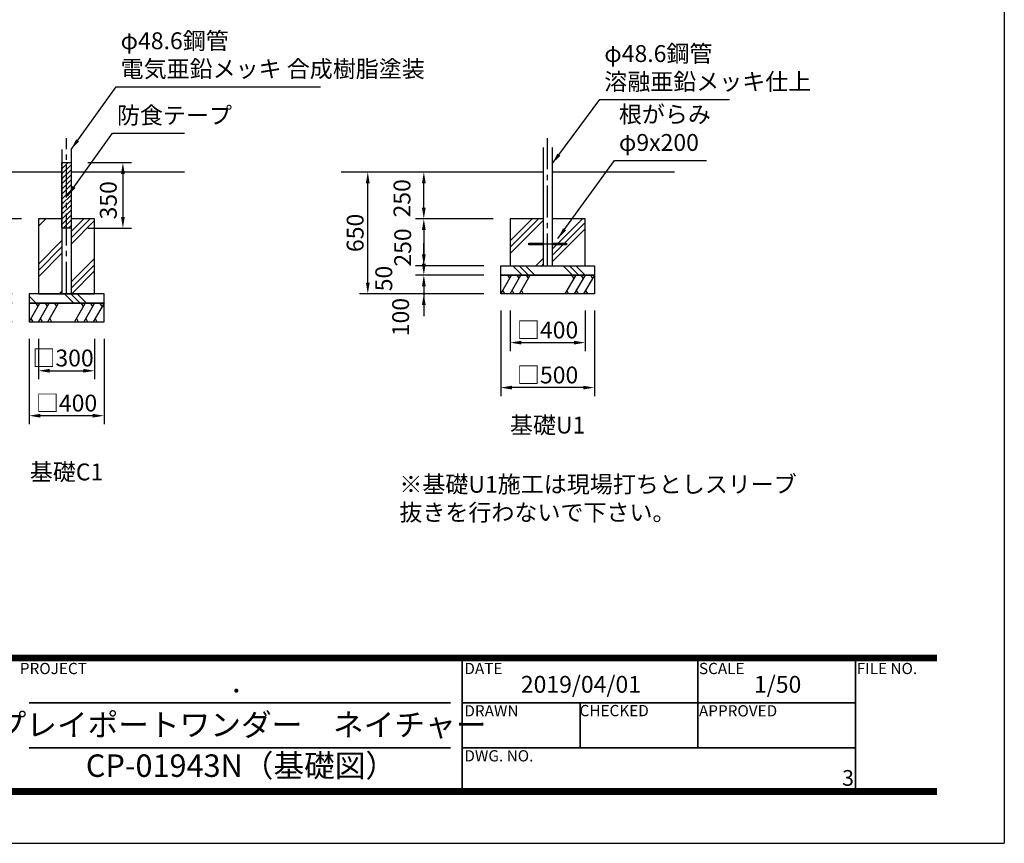
# Model space of a CAD drawing. Extents: x 0 to 21000, y 0 to 14850.
# Drawn here: x 12241 to 21000, y 0 to 7326 of the extents above; entities that cross this region are included whole.
import ezdxf
from ezdxf.enums import TextEntityAlignment as Align

# ---------------------------------------------------------------- set-up
doc = ezdxf.new("R2010")
doc.units = 0
doc.header["$LTSCALE"] = 15
doc.linetypes.add('CENTER2', pattern=[28.575, 19.05, -3.175, 3.175, -3.175])
doc.layers.get('0').update_dxf_attribs({"linetype": 'CONTINUOUS'})
doc.layers.get('DEFPOINTS').update_dxf_attribs({"linetype": 'CONTINUOUS'})
for name, color, linetype in [('P001', 131, 'CONTINUOUS'), ('P008', 241, 'CONTINUOUS'), ('P019', 71, 'CONTINUOUS'), ('P919', 75, 'CONTINUOUS'), ('P_1CENTER', 2, 'CONTINUOUS'), ('P_2DIM', 6, 'CONTINUOUS'), ('P_3TEXT', 60, 'CONTINUOUS'), ('P_5DRAWFRAME', 104, 'CONTINUOUS'), ('P_7THICK', 7, 'CONTINUOUS')]:
    doc.layers.add(name, color=color, linetype=linetype)
doc.styles.add('BIGFONT', font='simplex.shx', dxfattribs={"bigfont": 'bigfont.shx'})
doc.styles.get("Standard").update_dxf_attribs({"font": 'simplex.shx', "bigfont": 'bigfont.shx'})
doc.dimstyles.new('DIMBIGFONT$0', dxfattribs={"dimscale": 50, "dimtxt": 3, "dimasz": 2, "dimexe": 1.5, "dimexo": 3, "dimgap": 0.75, "dimtad": 1, "dimdec": 1, "dimdsep": 46, "dimtxsty": 'BIGFONT', "dimblk1": 'DOT', "dimblk2": 'DOT', "dimcen": 0, "dimclrt": 230, "dimadec": 0, "dimazin": 0, "dimtfac": 0.6, "dimtdec": 1, "dimtofl": 0, "dimtmove": 2, "dimatfit": 3, "dimldrblk": 'DOT', "dimfxl": 1, "dimtvp": 1, "dimtolj": 1, "dimarcsym": 0})
doc.dimstyles.new('DIMBIGFONT$7', dxfattribs={"dimscale": 50, "dimtxt": 3, "dimasz": 2, "dimexe": 1.5, "dimexo": 3, "dimgap": 0.75, "dimtad": 1, "dimdec": 1, "dimdsep": 46, "dimtxsty": 'BIGFONT', "dimcen": 0, "dimclrt": 230, "dimadec": 0, "dimazin": 0, "dimtfac": 0.6, "dimtdec": 1, "dimtofl": 0, "dimtmove": 0, "dimatfit": 3, "dimfxl": 1, "dimtvp": 1, "dimtolj": 1, "dimarcsym": 0})
doc.dimstyles.new('STANDARD$7', dxfattribs={"dimtxt": 3, "dimasz": 2, "dimexe": 1.5, "dimexo": 3, "dimgap": 0.75, "dimtad": 1, "dimdec": 1, "dimdsep": 46, "dimtxsty": 'STANDARD', "dimsah": 1, "dimcen": 0, "dimclrt": 230, "dimadec": 0, "dimazin": 0, "dimtfac": 0.6, "dimtdec": 1, "dimtofl": 0, "dimtmove": 0, "dimatfit": 3, "dimfxl": 1, "dimtolj": 1, "dimarcsym": 0})

# ---------------------------------------------------------------- blocks, each defined once
blk = doc.blocks.new('DFP3')
at = {"color": 0}
for p, q in [((21.5, 33.5), (408, 33.5)), ((21.5, 33.45), (408, 33.45)), ((21.5, 33.4), (408, 33.4)), ((21.5, 33.35), (408, 33.35)), ((21.5, 33.3), (408, 33.3)), ((21.5, 33.25), (408, 33.25)), ((21.5, 33.2), (408, 33.2)), ((21.5, 33.15), (408, 33.15)), ((21.5, 33.1), (408, 33.1)), ((21.5, 33.05), (408, 33.05)), ((21.5, 33), (408, 33)), ((21.5, 32.95), (408, 32.95)), ((21.5, 32.9), (408, 32.9)), ((21.5, 32.85), (408, 32.85)), ((21.5, 32.8), (408, 32.8)), ((21.5, 32.75), (408, 32.75)), ((21.5, 32.7), (408, 32.7)), ((21.5, 32.65), (408, 32.65)), ((21.5, 32.6), (408, 32.6)), ((21.5, 32.55), (408, 32.55)), ((21.5, 32.5), (408, 32.5)), ((323.47, 33), (323.47, 9)), ((323.53, 33), (323.53, 9)), ((365.47, 17), (365.47, 33)), ((365.53, 17), (365.53, 33)), ((393.47, 33), (393.47, 9)), ((393.53, 33), (393.53, 9)), ((246.5, 25.03), (321.5, 25.03)), ((246.5, 24.97), (321.5, 24.97)), ((323.5, 25.03), (393.5, 25.03)), ((323.5, 24.97), (393.5, 24.97)), ((344.47, 25), (344.47, 17)), ((344.53, 25), (344.53, 17)), ((246.5, 17.03), (321.5, 17.03)), ((246.5, 16.97), (321.5, 16.97)), ((323.5, 17.03), (393.5, 17.03)), ((323.5, 16.97), (393.5, 16.97)), ((21.5, 9.75), (408, 9.75)), ((21.5, 9.7), (408, 9.7)), ((21.5, 9.65), (408, 9.65)), ((21.5, 9.6), (408, 9.6)), ((21.5, 9.55), (408, 9.55)), ((21.5, 9.5), (408, 9.5)), ((21.5, 9.45), (408, 9.45)), ((21.5, 9.4), (408, 9.4)), ((21.5, 9.35), (408, 9.35)), ((21.5, 9.3), (408, 9.3)), ((21.5, 9.25), (408, 9.25)), ((21.5, 9.2), (408, 9.2)), ((21.5, 9.15), (408, 9.15)), ((21.5, 9.1), (408, 9.1)), ((21.5, 9.05), (408, 9.05)), ((21.5, 9), (408, 9)), ((21.5, 8.95), (408, 8.95)), ((21.5, 8.9), (408, 8.9)), ((21.5, 8.85), (408, 8.85)), ((21.5, 8.8), (408, 8.8)), ((21.5, 8.75), (408, 8.75))]:
    blk.add_line(p, q, dxfattribs=at)
at = {"layer": 'DEFPOINTS', "color": 0}
for p in [(420, 297), (0, 0)]:
    blk.add_line(p, (420, 0), dxfattribs=at)
at = {"color": 0, "style": 'BIGFONT'}
for s, height, p in [('PROJECT', 2, (244.86, 30.1)), ('DATE', 2, (323.94, 30.1)), ('SCALE', 2, (365.67, 30.1)), ('FILE NO.', 2, (393.74, 30.1)), ('DRAWN', 2, (323.94, 22.57)), ('CHECKED', 2, (344.43, 22.61)), ('APPROVED', 2, (365.67, 22.57)), ('DWG. NO.', 2, (323.94, 14.57)), ('3', 2.8, (391.14, 10.23))]:
    blk.add_text(s, height=height, dxfattribs=at).set_placement(p)
at = {"color": 83, "ltscale": 0.5, "style": 'BIGFONT', "flags": 8}
for tag, p in [('REV04', (26.47, 27.61)), ('REV03', (26.47, 21.7)), ('REV02', (26.47, 15.58)), ('REV01', (26.47, 10.33))]:
    blk.add_attdef(tag, text='', height=2, dxfattribs=at).set_placement(p, align=Align.BOTTOM_LEFT)
for tag, p in [('REVD4', (80.98, 27.61)), ('R4D', (92.67, 27.61)), ('R4C', (101.8, 27.61)), ('R4A', (110.92, 27.61)), ('REVD3', (80.98, 21.7)), ('R3D', (92.67, 21.7)), ('R3C', (101.8, 21.7)), ('R3A', (110.92, 21.7)), ('REVD2', (80.98, 15.58)), ('R2D', (92.67, 15.58)), ('R2C', (101.8, 15.58)), ('R2A', (110.92, 15.58)), ('REVD1', (80.98, 10.33)), ('R1D', (92.67, 10.33)), ('R1C', (101.8, 10.33)), ('R1A', (110.92, 10.33))]:
    blk.add_attdef(tag, text='', height=2, dxfattribs=at).set_placement(p, align=Align.BOTTOM_CENTER)
at = {"color": 83, "style": 'BIGFONT'}
for tag, height, p in [('PROJECT1', 4, (283.38, 25.6)), ('SCALE', 3, (379.68, 25.84)), ('DATE', 3, (344.68, 25.84)), ('PROJECT2', 4, (284.2, 17.84)), ('PROJECT3', 4, (284.2, 10.57)), ('DWGNO', 3, (358.68, 10.57))]:
    blk.add_attdef(tag, text='', height=height, dxfattribs=at).set_placement(p, align=Align.BOTTOM_CENTER)
blk = doc.blocks.new('*D24')
at = {"layer": 'DEFPOINTS', "color": 0}
for p in [(12408.3, 4638.1), (12908.3, 4638.1), (12908.3, 4203.5)]:
    blk.add_point(p, dxfattribs=at)
at = {"layer": 'P_2DIM', "color": 0, "lineweight": -2}
for p, q in [((12408.3, 4488.1), (12408.3, 4128.5)), ((12908.3, 4488.1), (12908.3, 4128.5)), ((12508.3, 4203.5), (12808.3, 4203.5))]:
    blk.add_line(p, q, dxfattribs=at)
at = {"layer": 'P_2DIM', "color": 0}
for points in [[(12508.3, 4220.2), (12508.3, 4186.9), (12408.3, 4203.5)], [(12808.3, 4220.2), (12808.3, 4186.9), (12908.3, 4203.5)]]:
    blk.add_solid(points, dxfattribs=at)
at = {"layer": 'P_2DIM', "color": 230, "insert": (12627.2, 4316.9), "char_height": 150, "attachment_point": 5, "style": 'BIGFONT'}
blk.add_mtext('\\A1;□300', dxfattribs=at)
blk = doc.blocks.new('_DOT')
at = {"color": 0, "linetype": 'ByBlock'}
blk.add_line((-0.5, 0), (-1, 0), dxfattribs=at)
at = {"color": 0, "linetype": 'ByBlock', "const_width": 0.5}
blk.add_lwpolyline([(-0.25, 0, 1), (0.25, 0, 1)], format="xyb", close=True, dxfattribs=at)
blk = doc.blocks.new('*D25')
at = {"layer": 'DEFPOINTS', "color": 0}
for p in [(12325, 4638.1), (12991.6, 4638.1), (12325, 3803.5)]:
    blk.add_point(p, dxfattribs=at)
at = {"layer": 'P_2DIM', "color": 0, "lineweight": -2}
for p, q in [((12325, 4488.1), (12325, 3728.5)), ((12991.6, 4488.1), (12991.6, 3728.5)), ((12891.6, 3803.5), (12425, 3803.5))]:
    blk.add_line(p, q, dxfattribs=at)
at = {"layer": 'P_2DIM', "color": 0}
for points in [[(12425, 3820.2), (12425, 3786.9), (12325, 3803.5)], [(12891.6, 3820.2), (12891.6, 3786.9), (12991.6, 3803.5)]]:
    blk.add_solid(points, dxfattribs=at)
at = {"layer": 'P_2DIM', "color": 230, "insert": (12658.3, 3916), "char_height": 150, "attachment_point": 5, "style": 'BIGFONT'}
blk.add_mtext('\\A1;□400', dxfattribs=at)
blk = doc.blocks.new('*D26')
at = {"layer": 'DEFPOINTS', "color": 0}
for p in [(12325, 4804.7), (11640.5, 4638.1), (12325, 4638.1)]:
    blk.add_point(p, dxfattribs=at)
at = {"layer": 'P_2DIM', "color": 0, "lineweight": -2}
for p, q in [((11640.5, 4904.7), (11640.5, 5004.7)), ((12175, 4804.7), (11565.5, 4804.7)), ((12175, 4638.1), (11565.5, 4638.1)), ((11640.5, 4538.1), (11640.5, 4438.1))]:
    blk.add_line(p, q, dxfattribs=at)
at = {"layer": 'P_2DIM', "color": 0}
for points in [[(11623.9, 4904.7), (11657.2, 4904.7), (11640.5, 4804.7)], [(11623.9, 4538.1), (11657.2, 4538.1), (11640.5, 4638.1)]]:
    blk.add_solid(points, dxfattribs=at)
at = {"layer": 'P_2DIM', "color": 230, "insert": (11434.3, 4431), "char_height": 150, "attachment_point": 5, "rotation": 90, "style": 'BIGFONT'}
blk.add_mtext('\\A1;100', dxfattribs=at)
blk = doc.blocks.new('*D27')
at = {"layer": 'DEFPOINTS', "color": 0}
for p in [(12408.3, 5554.7), (11640.5, 4888.1), (12325, 4888.1)]:
    blk.add_point(p, dxfattribs=at)
at = {"layer": 'P_2DIM', "color": 0, "lineweight": -2}
for p, q in [((12258.3, 5554.7), (11565.5, 5554.7)), ((11640.5, 5454.7), (11640.5, 4988.1)), ((12175, 4888.1), (11565.5, 4888.1))]:
    blk.add_line(p, q, dxfattribs=at)
at = {"layer": 'P_2DIM', "color": 0}
for points in [[(11623.9, 5454.7), (11657.2, 5454.7), (11640.5, 5554.7)], [(11623.9, 4988.1), (11657.2, 4988.1), (11640.5, 4888.1)]]:
    blk.add_solid(points, dxfattribs=at)
at = {"layer": 'P_2DIM', "color": 230, "insert": (11528, 5221.4), "char_height": 150, "attachment_point": 5, "rotation": 90, "style": 'BIGFONT'}
blk.add_mtext('\\A1;400', dxfattribs=at)
blk = doc.blocks.new('*D28')
at = {"layer": 'DEFPOINTS', "color": 0}
for p in [(12325, 4888.1), (11640.5, 4804.7), (12325, 4804.7)]:
    blk.add_point(p, dxfattribs=at)
at = {"layer": 'P_2DIM', "color": 0, "lineweight": -2}
for p, q in [((11640.5, 4988.1), (11640.5, 5088.1)), ((12175, 4888.1), (11565.5, 4888.1)), ((12175, 4804.7), (11565.5, 4804.7)), ((11640.5, 4704.7), (11640.5, 4604.7))]:
    blk.add_line(p, q, dxfattribs=at)
at = {"layer": 'P_2DIM', "color": 0}
for points in [[(11623.9, 4988.1), (11657.2, 4988.1), (11640.5, 4888.1)], [(11623.9, 4704.7), (11657.2, 4704.7), (11640.5, 4804.7)]]:
    blk.add_solid(points, dxfattribs=at)
at = {"layer": 'P_2DIM', "color": 230, "insert": (11434.3, 4814), "char_height": 150, "attachment_point": 5, "rotation": 90, "style": 'BIGFONT'}
blk.add_mtext('\\A1;50', dxfattribs=at)
blk = doc.blocks.new('*D29')
at = {"layer": 'DEFPOINTS', "color": 0}
for p in [(11640.5, 5971.4), (12366.6, 5971.4), (12408.3, 5554.7)]:
    blk.add_point(p, dxfattribs=at)
at = {"layer": 'P_2DIM', "color": 0, "lineweight": -2}
for p, q in [((12216.6, 5971.4), (11565.5, 5971.4)), ((11640.5, 5654.7), (11640.5, 5871.4)), ((12258.3, 5554.7), (11565.5, 5554.7))]:
    blk.add_line(p, q, dxfattribs=at)
at = {"layer": 'P_2DIM', "color": 0}
for points in [[(11623.9, 5871.4), (11657.2, 5871.4), (11640.5, 5971.4)], [(11623.9, 5654.7), (11657.2, 5654.7), (11640.5, 5554.7)]]:
    blk.add_solid(points, dxfattribs=at)
at = {"layer": 'P_2DIM', "color": 230, "insert": (11452.1, 5731.9), "char_height": 150, "attachment_point": 5, "rotation": 90, "style": 'BIGFONT'}
blk.add_mtext('\\A1;250', dxfattribs=at)
blk = doc.blocks.new('*D30')
at = {"layer": 'DEFPOINTS', "color": 0}
for p in [(12698.8, 6054.7), (12698.8, 5471.4), (13159.6, 5471.4)]:
    blk.add_point(p, dxfattribs=at)
at = {"layer": 'P_2DIM', "color": 0, "lineweight": -2}
for p, q in [((12848.8, 6054.7), (13234.6, 6054.7)), ((13159.6, 5954.7), (13159.6, 5571.4)), ((12848.8, 5471.4), (13234.6, 5471.4))]:
    blk.add_line(p, q, dxfattribs=at)
at = {"layer": 'P_2DIM', "color": 0}
for points in [[(13142.9, 5954.7), (13176.3, 5954.7), (13159.6, 6054.7)], [(13142.9, 5571.4), (13176.3, 5571.4), (13159.6, 5471.4)]]:
    blk.add_solid(points, dxfattribs=at)
at = {"layer": 'P_2DIM', "color": 230, "insert": (13029.8, 5719.8), "char_height": 150, "attachment_point": 5, "rotation": 90, "style": 'BIGFONT'}
blk.add_mtext('\\A1;350', dxfattribs=at)
blk = doc.blocks.new('*D9')
at = {"layer": 'DEFPOINTS', "color": 0}
for p in [(15836.4, 5971.4), (16562.5, 5971.4), (16604.1, 5554.7)]:
    blk.add_point(p, dxfattribs=at)
at = {"layer": 'P_2DIM', "color": 0, "lineweight": -2}
for p, q in [((16412.5, 5971.4), (15761.4, 5971.4)), ((15836.4, 5654.7), (15836.4, 5871.4)), ((16454.1, 5554.7), (15761.4, 5554.7))]:
    blk.add_line(p, q, dxfattribs=at)
at = {"layer": 'P_2DIM', "color": 0}
for points in [[(15819.7, 5871.4), (15853, 5871.4), (15836.4, 5971.4)], [(15819.7, 5654.7), (15853, 5654.7), (15836.4, 5554.7)]]:
    blk.add_solid(points, dxfattribs=at)
at = {"layer": 'P_2DIM', "color": 230, "insert": (15642, 5737.4), "char_height": 150, "attachment_point": 5, "rotation": 90, "style": 'BIGFONT'}
blk.add_mtext('\\A1;250', dxfattribs=at)
blk = doc.blocks.new('*D10')
at = {"layer": 'DEFPOINTS', "color": 0}
for p in [(16520.8, 4888.1), (17354.1, 4888.1), (16520.8, 4053.5)]:
    blk.add_point(p, dxfattribs=at)
at = {"layer": 'P_2DIM', "color": 0, "lineweight": -2}
for p, q in [((16520.8, 4738.1), (16520.8, 3978.5)), ((17354.1, 4738.1), (17354.1, 3978.5)), ((17254.1, 4053.5), (16620.8, 4053.5))]:
    blk.add_line(p, q, dxfattribs=at)
at = {"layer": 'P_2DIM', "color": 0}
for points in [[(16620.8, 4070.2), (16620.8, 4036.9), (16520.8, 4053.5)], [(17254.1, 4070.2), (17254.1, 4036.9), (17354.1, 4053.5)]]:
    blk.add_solid(points, dxfattribs=at)
at = {"layer": 'P_2DIM', "color": 230, "insert": (16937.5, 4166), "char_height": 150, "attachment_point": 5, "style": 'BIGFONT'}
blk.add_mtext('\\A1;□500', dxfattribs=at)
blk = doc.blocks.new('*D11')
at = {"layer": 'DEFPOINTS', "color": 0}
for p in [(16604.1, 4888.1), (17270.8, 4888.1), (17270.8, 4453.5)]:
    blk.add_point(p, dxfattribs=at)
at = {"layer": 'P_2DIM', "color": 0, "lineweight": -2}
for p, q in [((16604.1, 4738.1), (16604.1, 4378.5)), ((17270.8, 4738.1), (17270.8, 4378.5)), ((16704.1, 4453.5), (17170.8, 4453.5))]:
    blk.add_line(p, q, dxfattribs=at)
at = {"layer": 'P_2DIM', "color": 0}
for points in [[(16704.1, 4470.2), (16704.1, 4436.9), (16604.1, 4453.5)], [(17170.8, 4470.2), (17170.8, 4436.9), (17270.8, 4453.5)]]:
    blk.add_solid(points, dxfattribs=at)
at = {"layer": 'P_2DIM', "color": 230, "insert": (16937.5, 4566), "char_height": 150, "attachment_point": 5, "style": 'BIGFONT'}
blk.add_mtext('\\A1;□400', dxfattribs=at)
blk = doc.blocks.new('*D12')
at = {"layer": 'DEFPOINTS', "color": 0}
for p in [(15338, 5971.4), (16370.8, 5971.4), (16370.8, 4888.1)]:
    blk.add_point(p, dxfattribs=at)
at = {"layer": 'P_2DIM', "color": 0, "lineweight": -2}
for p, q in [((16220.8, 5971.4), (15263, 5971.4)), ((15338, 4988.1), (15338, 5871.4)), ((16220.8, 4888.1), (15263, 4888.1))]:
    blk.add_line(p, q, dxfattribs=at)
at = {"layer": 'P_2DIM', "color": 0}
for points in [[(15321.3, 5871.4), (15354.7, 5871.4), (15338, 5971.4)], [(15321.3, 4988.1), (15354.7, 4988.1), (15338, 4888.1)]]:
    blk.add_solid(points, dxfattribs=at)
at = {"layer": 'P_2DIM', "color": 230, "insert": (15225.5, 5429.7), "char_height": 150, "attachment_point": 5, "rotation": 90, "style": 'BIGFONT'}
blk.add_mtext('\\A1;650', dxfattribs=at)
blk = doc.blocks.new('*D13')
at = {"layer": 'DEFPOINTS', "color": 0}
for p in [(16520.8, 5138.1), (15836.4, 5054.7), (16520.8, 5054.7)]:
    blk.add_point(p, dxfattribs=at)
at = {"layer": 'P_2DIM', "color": 0, "lineweight": -2}
for p, q in [((15836.4, 5238.1), (15836.4, 5338.1)), ((16370.8, 5138.1), (15761.4, 5138.1)), ((16370.8, 5054.7), (15761.4, 5054.7)), ((15836.4, 4954.7), (15836.4, 4854.7))]:
    blk.add_line(p, q, dxfattribs=at)
at = {"layer": 'P_2DIM', "color": 0}
for points in [[(15819.7, 5238.1), (15853, 5238.1), (15836.4, 5138.1)], [(15819.7, 4954.7), (15853, 4954.7), (15836.4, 5054.7)]]:
    blk.add_solid(points, dxfattribs=at)
at = {"layer": 'P_2DIM', "color": 230, "insert": (15480.3, 5023.9), "char_height": 150, "attachment_point": 5, "rotation": 90, "style": 'BIGFONT'}
blk.add_mtext('\\A1;50', dxfattribs=at)
blk = doc.blocks.new('*D14')
at = {"layer": 'DEFPOINTS', "color": 0}
for p in [(16520.8, 5054.7), (15836.4, 4888.1), (16520.8, 4888.1)]:
    blk.add_point(p, dxfattribs=at)
at = {"layer": 'P_2DIM', "color": 0, "lineweight": -2}
for p, q in [((15836.4, 5154.7), (15836.4, 5254.7)), ((16370.8, 5054.7), (15761.4, 5054.7)), ((16370.8, 4888.1), (15761.4, 4888.1)), ((15836.4, 4788.1), (15836.4, 4688.1))]:
    blk.add_line(p, q, dxfattribs=at)
at = {"layer": 'P_2DIM', "color": 0}
for points in [[(15819.7, 5154.7), (15853, 5154.7), (15836.4, 5054.7)], [(15819.7, 4788.1), (15853, 4788.1), (15836.4, 4888.1)]]:
    blk.add_solid(points, dxfattribs=at)
at = {"layer": 'P_2DIM', "color": 230, "insert": (15630.1, 4681), "char_height": 150, "attachment_point": 5, "rotation": 90, "style": 'BIGFONT'}
blk.add_mtext('\\A1;100', dxfattribs=at)
blk = doc.blocks.new('*D15')
at = {"layer": 'DEFPOINTS', "color": 0}
for p in [(16604.1, 5554.7), (15836.4, 5138.1), (16520.8, 5138.1)]:
    blk.add_point(p, dxfattribs=at)
at = {"layer": 'P_2DIM', "color": 0, "lineweight": -2}
for p, q in [((16454.1, 5554.7), (15761.4, 5554.7)), ((15836.4, 5454.7), (15836.4, 5238.1)), ((16370.8, 5138.1), (15761.4, 5138.1))]:
    blk.add_line(p, q, dxfattribs=at)
at = {"layer": 'P_2DIM', "color": 0}
for points in [[(15819.7, 5454.7), (15853, 5454.7), (15836.4, 5554.7)], [(15819.7, 5238.1), (15853, 5238.1), (15836.4, 5138.1)]]:
    blk.add_solid(points, dxfattribs=at)
at = {"layer": 'P_2DIM', "color": 230, "insert": (15648.7, 5299.9), "char_height": 150, "attachment_point": 5, "rotation": 90, "style": 'BIGFONT'}
blk.add_mtext('\\A1;250', dxfattribs=at)

msp = doc.modelspace()

# ---------------------------------------------------------------- hatches: boundary and pattern name
at = {"layer": 'P008'}
h = msp.add_hatch(dxfattribs=at)
h.set_pattern_fill('ANSI31', color=256, scale=10, style=0)
h.set_pattern_definition([(45, (-875.905, -5338.715), (-22.45064, 22.45064), [])])
h.paths.add_polyline_path([(12617.8, 6054.72), (12698.8, 6054.72), (12698.8, 5471.39), (12617.8, 5471.39)])
at = {"layer": 'P919'}
h = msp.add_hatch(dxfattribs=at)
h.set_pattern_fill('PLAST', color=256, scale=50, angle=45, style=0)
h.set_pattern_definition([(45, (-1246.3, -4573.58), (-224.5064, 224.5064), []), (45, (-1274.35, -4545.52), (-224.5064, 224.5064), []), (45, (-1302.4, -4517.45), (-224.5064, 224.5064), [])])
h.paths.add_polyline_path([(12617.8, 5554.72), (12408.3, 5554.72), (12408.3, 4888.05), (12617.8, 4888.05)])
h.paths.add_polyline_path([(12698.8, 4888.05), (12908.3, 4888.05), (12908.3, 5554.72), (12698.8, 5554.72)])
h = msp.add_hatch(dxfattribs=at)
h.set_pattern_fill('PLAST', color=256, scale=50, angle=45, style=0)
h.set_pattern_definition([(45, (-23380.52, 33063.72), (-224.5064, 224.5064), []), (45, (-23408.58, 33091.8), (-224.5064, 224.5064), []), (45, (-23436.64, 33119.85), (-224.5064, 224.5064), [])])
h.paths.add_polyline_path([(16977.97, 5138.05), (17270.8, 5138.05), (17270.8, 5554.72), (16978.05, 5554.72), (16978.05, 5471.39), (16977.97, 5471.39)])
h.paths.add_polyline_path([(16604.14, 5138.05), (16896.97, 5138.05), (16896.97, 5554.72), (16604.14, 5554.72)])
h = msp.add_hatch(dxfattribs=at)
h.set_pattern_fill('PLAST', color=256, scale=50, angle=315, style=0)
h.set_pattern_definition([(315, (5024.32, 6862.42), (224.506, 224.506), []), (315, (5052.4, 6890.5), (224.506, 224.506), []), (315, (5080.45, 6918.55), (224.506, 224.506), [])])
h.paths.add_polyline_path([(16520.8, 5138.05), (17354.14, 5138.05), (17354.14, 5054.72), (16520.8, 5054.72)])
h = msp.add_hatch(dxfattribs=at)
h.set_pattern_fill('PLAST', color=256, scale=50, angle=315, style=0)
h.set_pattern_definition([(315, (-1246.3, -4573.58), (224.5064, 224.5064), []), (315, (-1218.22, -4545.52), (224.5064, 224.5064), []), (315, (-1190.16, -4517.45), (224.5064, 224.5064), [])])
h.paths.add_polyline_path([(12991.63, 4888.05), (12324.96, 4888.05), (12324.96, 4804.72), (12991.63, 4804.72)])

# ---------------------------------------------------------------- linework, layer by layer
at = {"layer": 'P001'}
for p, q in [((12617.8, 6171.03), (12617.8, 4888.05)), ((12698.8, 6171.03), (12698.8, 4888.05)), ((16896.97, 6188.76), (16896.97, 5138.05)), ((16977.97, 6188.76), (16977.97, 5138.05))]:
    msp.add_line(p, q, dxfattribs=at)
for points in [[(16896.97, 5322.22), (16770.8, 5322.22), (16770.8, 5337.22), (16896.97, 5337.22)], [(16977.97, 5337.22), (17104.14, 5337.22), (17104.14, 5322.22), (16977.97, 5322.22)]]:
    msp.add_lwpolyline(points, dxfattribs=at)
at = {"layer": 'P008'}
msp.add_lwpolyline([(12617.8, 6054.72), (12698.8, 6054.72), (12698.8, 5471.39), (12617.8, 5471.39)], close=True, dxfattribs=at)
at = {"layer": 'P019'}
for points in [[(12617.8, 5554.72), (12408.3, 5554.72), (12408.3, 4888.05), (12908.3, 4888.05), (12908.3, 5554.72), (12698.8, 5554.72)], [(16896.97, 5554.72), (16604.14, 5554.72), (16604.14, 5138.05), (17270.8, 5138.05), (17270.8, 5554.72), (16978.05, 5554.72)]]:
    msp.add_lwpolyline(points, dxfattribs=at)
for points in [[(16520.8, 5138.05), (17354.14, 5138.05), (17354.14, 5054.72), (16520.8, 5054.72)], [(16520.8, 5054.72), (17354.14, 5054.72), (17354.14, 4888.05), (16520.8, 4888.05)], [(12324.96, 4888.05), (12324.96, 4804.72), (12991.63, 4804.72), (12991.63, 4888.05)], [(12324.96, 4804.72), (12324.96, 4638.05), (12991.63, 4638.05), (12991.63, 4804.72)]]:
    msp.add_lwpolyline(points, close=True, dxfattribs=at)
at = {"layer": 'P919'}
for p, q in [((16520.8, 4888.05), (16617.03, 5054.72)), ((16600.36, 5025.85), (16583.7, 5054.72)), ((16604.14, 4888.05), (16700.36, 5054.72)), ((16683.7, 5025.85), (16667.03, 5054.72)), ((16687.47, 4888.05), (16783.7, 5054.72)), ((16767.03, 5025.85), (16750.36, 5054.72)), ((17187.47, 5054.72), (17091.25, 4888.05)), ((17170.8, 5025.85), (17154.14, 5054.72)), ((17270.8, 5054.72), (17174.58, 4888.05)), ((17254.14, 5025.85), (17237.47, 5054.72)), ((17354.14, 5054.72), (17257.91, 4888.05)), ((17337.47, 5025.85), (17320.8, 5054.72)), ((16537.47, 4916.92), (16554.14, 4888.05)), ((16620.8, 4916.92), (16637.47, 4888.05)), ((16704.14, 4916.92), (16720.8, 4888.05)), ((17107.91, 4916.92), (17124.58, 4888.05)), ((17191.25, 4916.92), (17207.91, 4888.05)), ((17274.58, 4916.92), (17291.25, 4888.05)), ((12324.96, 4638.05), (12421.19, 4804.72)), ((12404.52, 4775.85), (12387.86, 4804.72)), ((12408.3, 4638.05), (12504.52, 4804.72)), ((12487.86, 4775.85), (12471.19, 4804.72)), ((12491.63, 4638.05), (12587.86, 4804.72)), ((12571.19, 4775.85), (12554.52, 4804.72)), ((12824.96, 4804.72), (12728.74, 4638.05)), ((12808.3, 4775.85), (12791.63, 4804.72)), ((12908.3, 4804.72), (12812.07, 4638.05)), ((12891.63, 4775.85), (12874.96, 4804.72)), ((12991.63, 4804.72), (12895.41, 4638.05)), ((12974.96, 4775.85), (12958.3, 4804.72)), ((12341.63, 4666.92), (12358.3, 4638.05)), ((12424.96, 4666.92), (12441.63, 4638.05)), ((12508.3, 4666.92), (12524.96, 4638.05)), ((12745.41, 4666.92), (12762.07, 4638.05)), ((12828.74, 4666.92), (12845.41, 4638.05)), ((12912.07, 4666.92), (12928.74, 4638.05))]:
    msp.add_line(p, q, dxfattribs=at)
at = {"layer": 'P_1CENTER', "linetype": 'CENTER2'}
for p, q in [((12658.3, 4888.05), (12658.3, 6272.1)), ((16937.47, 5138.05), (16937.47, 6272.1)), ((17104.14, 5329.72), (16770.8, 5329.72))]:
    msp.add_line(p, q, dxfattribs=at)
at = {"layer": 'P_7THICK'}
for p, q in [((12617.8, 5971.39), (10808.3, 5971.39)), ((13708.3, 5971.39), (12698.8, 5971.39)), ((16896.97, 5971.39), (15100.17, 5971.39)), ((18065.22, 5971.39), (16978.05, 5971.39))]:
    msp.add_line(p, q, dxfattribs=at)

# ---------------------------------------------------------------- block references
at = {"layer": 'P_5DRAWFRAME'}
ref = msp.add_blockref('DFP3', (0, 0), dxfattribs=dict(at, xscale=50, yscale=50, zscale=50))
ref.add_attrib('PROJECT1', '.', dxfattribs={"layer": '0', "color": 83, "height": 200, "style": 'BIGFONT'}).set_placement((14168.84, 1279.78), align=Align.BOTTOM_CENTER)
ref.add_attrib('PROJECT2', 'プレイポートワンダー\u3000ネイチャー', dxfattribs={"layer": '0', "color": 83, "height": 200, "style": 'BIGFONT'}).set_placement((14210.09, 892.09), align=Align.BOTTOM_CENTER)
ref.add_attrib('PROJECT3', 'CP-01943N（基礎図）', dxfattribs={"layer": '0', "color": 83, "height": 200, "style": 'BIGFONT'}).set_placement((14210.09, 528.34), align=Align.BOTTOM_CENTER)
ref.add_attrib('DATE', '2019/04/01', dxfattribs={"layer": '0', "color": 83, "height": 150, "style": 'BIGFONT'}).set_placement((17233.84, 1292.09), align=Align.BOTTOM_CENTER)
ref.add_attrib('SCALE', '1/50', dxfattribs={"layer": '0', "color": 83, "height": 150, "style": 'BIGFONT'}).set_placement((18983.84, 1292.09), align=Align.BOTTOM_CENTER)

# ---------------------------------------------------------------- texts
at = {"layer": 'P_2DIM', "color": 230, "char_height": 150, "attachment_point": 7}
for s, insert in [('φ48.6鋼管 \\P電気亜鉛メッキ 合成樹脂塗装', (13138.82, 6767.12)), ('防食テープ', (13106.66, 6353.56))]:
    msp.add_mtext(s, dxfattribs=dict(at, insert=insert))
at = {"layer": 'P_3TEXT', "style": 'BIGFONT'}
for s, p in [('基礎U1', (16937.47, 3720.19)), ('基礎C1', (12658.3, 3303.52))]:
    msp.add_text(s, height=150, dxfattribs=at).set_placement(p, align=Align.MIDDLE_CENTER)
at = {"layer": 'P_3TEXT', "color": 230, "char_height": 150, "attachment_point": 7, "style": 'BIGFONT'}
for s, insert in [('φ48.6鋼管\\P溶融亜鉛メッキ仕上', (17441.31, 6653.22)), ('根がらみ\\Pφ9x200', (17571.55, 6112.42))]:
    msp.add_mtext(s, dxfattribs=dict(at, insert=insert))
at = {"layer": 'P_3TEXT', "insert": (15619.06, 3268.49), "char_height": 150, "attachment_point": 1, "style": 'BIGFONT'}
msp.add_mtext('※基礎U1施工は現場打ちとしスリーブ\\P\u3000抜きを行わないで下さい。', dxfattribs=at)

# ---------------------------------------------------------------- dimensions: what is measured, and where the dimension line sits
at = {"layer": 'P_2DIM'}
for base, p1, p2, override, picture, middle in [((13159.59, 5471.39), (12698.8, 6054.72), (12698.8, 5471.39), {"dimasz": 2, "dimlfac": 0.6}, '*D30', (13029.82, 5719.8)), ((11640.54, 5971.39), (12408.3, 5554.72), (12366.63, 5971.39), {"dimscale": 50, "dimasz": 2, "dimlfac": 0.6}, '*D29', (11452.14, 5731.86)), ((15836.38, 5971.39), (16604.14, 5554.72), (16562.47, 5971.39), {"dimscale": 50, "dimasz": 2, "dimlfac": 0.6}, '*D9', (15641.96, 5737.37)), ((15836.38, 5138.05), (16604.14, 5554.72), (16520.8, 5138.05), {"dimscale": 50, "dimasz": 2, "dimlfac": 0.6}, '*D15', (15648.69, 5299.86)), ((15836.38, 5054.72), (16520.8, 5138.05), (16520.8, 5054.72), {"dimscale": 50, "dimasz": 2, "dimlfac": 0.6}, '*D13', (15480.33, 5023.89)), ((15836.38, 4888.05), (16520.8, 5054.72), (16520.8, 4888.05), {"dimscale": 50, "dimasz": 2, "dimlfac": 0.6}, '*D14', (15630.13, 4681)), ((11640.54, 4804.72), (12324.96, 4888.05), (12324.96, 4804.72), {"dimscale": 50, "dimasz": 2, "dimlfac": 0.6}, '*D28', (11434.29, 4813.98)), ((11640.54, 4638.05), (12324.96, 4804.72), (12324.96, 4638.05), {"dimscale": 50, "dimasz": 2, "dimlfac": 0.6}, '*D26', (11434.29, 4431))]:
    dim = msp.add_linear_dim(base=base, p1=p1, p2=p2, angle=90, dimstyle='DIMBIGFONT$0', override=override, dxfattribs=at)
    dim.commit()
    dim.dimension.update_dxf_attribs({"geometry": picture, "text_midpoint": middle, "dimtype": 160})
for base, p1, p2, picture, middle in [((15338.02, 5971.39), (16370.8, 4888.05), (16370.8, 5971.39), '*D12', (15225.52, 5429.72)), ((11640.54, 4888.05), (12408.3, 5554.72), (12324.96, 4888.05), '*D27', (11528.04, 5221.39))]:
    dim = msp.add_linear_dim(base=base, p1=p1, p2=p2, angle=90, dimstyle='DIMBIGFONT$0', override={"dimscale": 50, "dimasz": 2, "dimlfac": 0.6}, dxfattribs=at)
    dim.commit()
    dim.dimension.update_dxf_attribs({"geometry": picture, "text_midpoint": middle})
for base, p1, p2, picture, middle in [((16520.8, 4053.52), (17354.14, 4888.05), (16520.8, 4888.05), '*D10', (16937.47, 4166.02)), ((17270.8, 4453.52), (16604.14, 4888.05), (17270.8, 4888.05), '*D11', (16937.47, 4566.02)), ((12324.96, 3803.52), (12991.63, 4638.05), (12324.96, 4638.05), '*D25', (12658.3, 3916.02))]:
    dim = msp.add_linear_dim(base=base, p1=p1, p2=p2, text='□<>', dimstyle='DIMBIGFONT$0', override={"dimscale": 50, "dimasz": 2, "dimlfac": 0.6}, dxfattribs=at)
    dim.commit()
    dim.dimension.update_dxf_attribs({"geometry": picture, "text_midpoint": middle})
dim = msp.add_linear_dim(base=(12908.3, 4203.52), p1=(12408.3, 4638.05), p2=(12908.3, 4638.05), text='□<>', dimstyle='DIMBIGFONT$0', override={"dimscale": 50, "dimasz": 2, "dimlfac": 0.6}, dxfattribs=at)
dim.commit()
dim.dimension.update_dxf_attribs({"geometry": '*D24', "text_midpoint": (12627.19, 4316.9), "dimtype": 160})

# ---------------------------------------------------------------- leaders
at = {"layer": 'P_2DIM', "annotation_type": 0, "has_hookline": 1, "hookline_direction": 0}
for points, text_width in [([(12698.8, 6171.39), (13099.32, 6729.62), (13101.32, 6729.62)], 1778.57), ([(12666.63, 5757.83), (13067.16, 6316.06), (13069.16, 6316.06)], 600)]:
    msp.add_leader(points, dimstyle='STANDARD$7', override={"dimscale": 50, "dimtvp": 1}, dxfattribs=dict(at, text_width=text_width))
for points, text_width in [([(16977.97, 6045.25), (17401.81, 6615.72), (17403.81, 6615.72)], 1114.29), ([(17028.96, 5380.55), (17532.05, 6074.92), (17534.05, 6074.92)], 778.57)]:
    msp.add_leader(points, dimstyle='DIMBIGFONT$7', dxfattribs=dict(at, text_width=text_width))

doc.saveas('drawing.dxf')
